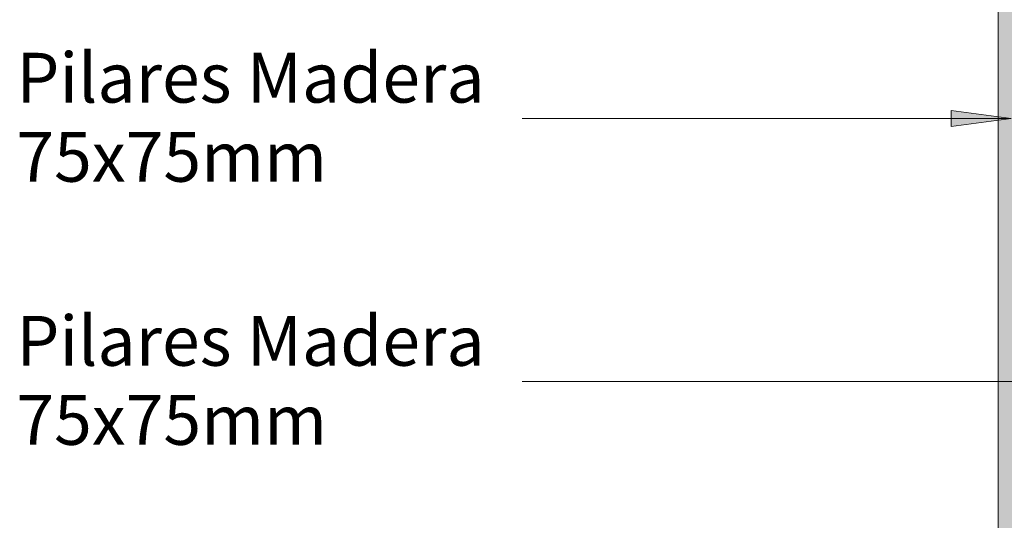
# Model space of a CAD drawing. Units: metres. Extents: x -3.9 to 31.5, y -3.4 to 5.3.
# Drawn here: x 0.2 to 1.5, y 1.2 to 1.9 of the extents above; entities that cross this region are included whole.
import ezdxf

# ---------------------------------------------------------------- set-up
doc = ezdxf.new("R2010")
doc.units = ezdxf.units.M
doc.layers.add('A-PIL', color=5, linetype='Continuous', lineweight=18)
doc.layers.add('G-ETIQ-D', color=7, linetype='Continuous', lineweight=9)
doc.styles.add('Arial_2', font='arial.ttf', dxfattribs={"height": 0.0625})

msp = doc.modelspace()

# ---------------------------------------------------------------- hatches: boundary and pattern name
at = {"layer": 'A-PIL'}
h = msp.add_hatch(color=256, dxfattribs=at)
h.paths.add_polyline_path([(1.4696, 2.6599), (1.4696, 2.6599), (1.4696, 2.6595)], flags=0)
h.paths.add_polyline_path([(1.4711, 2.6674), (1.4711, 2.6673), (1.4711, 2.6674)], flags=0)
h.paths.add_polyline_path([(1.471, 2.6672), (1.471, 2.667), (1.471, 2.6672)], flags=0)
h.paths.add_polyline_path([(1.466, 2.6683), (1.466, 2.6683), (1.466, 2.6566)], flags=0)
h.paths.add_polyline_path([(1.5, 0.95), (1.512, 0.95), (1.512, 1.05), (1.5, 1.05), (1.5, 1.1), (1.52, 1.1), (1.52, 2), (1.4605, 2), (1.4605, 2.46), (1.52, 2.46), (1.52, 2.6482), (1.4694, 2.6577), (1.4709, 2.6674), (1.4664, 2.6683), (1.4661, 2.6683), (1.466, 2.6683), (1.4661, 2.6691), (1.4731, 2.7066), (1.52, 2.698), (1.52, 2.85), (1.445, 2.85), (1.445, 0.95), (1.4964, 0.95)], flags=0)
h.paths.add_polyline_path([(1.52, 2.01), (1.52, 2.4), (1.47, 2.4), (1.47, 2.35), (1.52, 2.35), (1.52, 2.3), (1.47, 2.3), (1.47, 2.06), (1.52, 2.06), (1.52, 2.01)], flags=0)
h.paths.add_polyline_path([(1.4694, 2.6581), (1.4694, 2.6581), (1.4694, 2.6578)], flags=0)
h.paths.add_polyline_path([(1.4694, 2.6578), (1.4694, 2.6578), (1.4694, 2.6581)], flags=0)
h.paths.add_polyline_path([(1.4698, 2.6611), (1.4698, 2.6611), (1.4698, 2.6607)], flags=0)
h.paths.add_polyline_path([(1.4698, 2.6601), (1.4698, 2.6601), (1.4698, 2.6607)], flags=0)
h.paths.add_polyline_path([(1.466, 2.6753), (1.466, 2.6753), (1.466, 2.6683)], flags=0)
h.paths.add_polyline_path([(1.466, 2.6753), (1.466, 2.6753), (1.466, 2.6683)], flags=0)
h.paths.add_polyline_path([(1.4664, 2.6795), (1.4664, 2.6795), (1.4664, 2.6798)], flags=0)
h.paths.add_polyline_path([(1.4664, 2.6795), (1.4664, 2.6795), (1.4664, 2.6798)], flags=0)
h.paths.add_polyline_path([(1.4664, 2.6798), (1.4664, 2.6798), (1.4664, 2.694)], flags=0)
h.paths.add_polyline_path([(1.4711, 2.6995), (1.4711, 2.6995), (1.4711, 2.7029)], flags=0)
h.paths.add_polyline_path([(1.4711, 2.7031), (1.4711, 2.7031), (1.4711, 2.7047)], flags=0)
h.paths.add_polyline_path([(1.466, 2.7059), (1.466, 2.7059), (1.466, 2.7314)], flags=0)
h.paths.add_polyline_path([(1.4711, 2.707), (1.4711, 2.707), (1.4711, 2.7314)], flags=0)
h.paths.add_polyline_path([(1.4978, 2.95), (1.52, 2.95), (1.52, 2.9661), (1.4804, 2.9661), (1.4804, 2.95)], flags=0)
h.paths.add_polyline_path([(1.508, 2.9937), (1.445, 3.0128), (1.445, 2.9959), (1.4554, 2.9959), (1.4592, 3.0085), (1.4831, 3.0012), (1.4808, 2.9937), (1.5067, 2.9937)], flags=0)
h.paths.add_polyline_path([(1.52, 2.9681), (1.52, 2.99), (1.508, 2.9937), (1.4808, 2.9937), (1.4759, 2.9773), (1.4804, 2.9759), (1.4804, 2.9681), (1.5057, 2.9681)], flags=0)
h.paths.add_polyline_path([(1.4804, 2.9661), (1.52, 2.9661), (1.52, 2.9681), (1.4804, 2.9681)], flags=0)
h.paths.add_polyline_path([(1.4519, 2.9846), (1.4547, 2.9937), (1.445, 2.9937), (1.445, 2.9867), (1.4513, 2.9848)], flags=0)
h.paths.add_polyline_path([(1.4491, 2.9937), (1.4547, 2.9937), (1.4554, 2.9959), (1.445, 2.9959), (1.445, 2.9937)], flags=0)
h.paths.add_polyline_path([(1.4831, 2.9959), (1.4831, 2.9959), (1.5003, 2.9959)], flags=0)
h.paths.add_polyline_path([(1.52, 3.033), (1.52, 3.35), (1.445, 3.35), (1.445, 3.0557), (1.5083, 3.0365)], flags=0)
at = {"layer": 'G-ETIQ-D'}
msp.add_hatch(color=250, dxfattribs=at).paths.add_polyline_path([(1.4613, 1.7267), (1.3863, 1.7366), (1.3863, 1.7168)], flags=0)

# ---------------------------------------------------------------- linework, layer by layer
at = {"layer": 'A-PIL'}
msp.add_line((1.445, 0.95), (1.445, 2.85), dxfattribs=at)
at = {"layer": 'G-ETIQ-D', "color": 250}
for p, q in [((1.4613, 1.7267), (1.3863, 1.7366)), ((1.3863, 1.7366), (1.3863, 1.7168)), ((1.4613, 1.7267), (0.8482, 1.7267)), ((1.3863, 1.7168), (1.4613, 1.7267)), ((1.8203, 1.3967), (0.8482, 1.3967))]:
    msp.add_line(p, q, dxfattribs=at)

# ---------------------------------------------------------------- texts
at = {"layer": 'G-ETIQ-D', "char_height": 0.0625, "attachment_point": 1, "style": 'Arial_2'}
for s, insert, width in [('Pilares Madera', (0.2136, 1.8091), 0.705485), ('75x75mm', (0.2136, 1.7099), 0.464979), ('Pilares Madera', (0.2136, 1.4791), 0.705485), ('75x75mm', (0.2136, 1.3799), 0.464979)]:
    msp.add_mtext(s, dxfattribs=dict(at, insert=insert, width=width))

doc.saveas('drawing.dxf')
